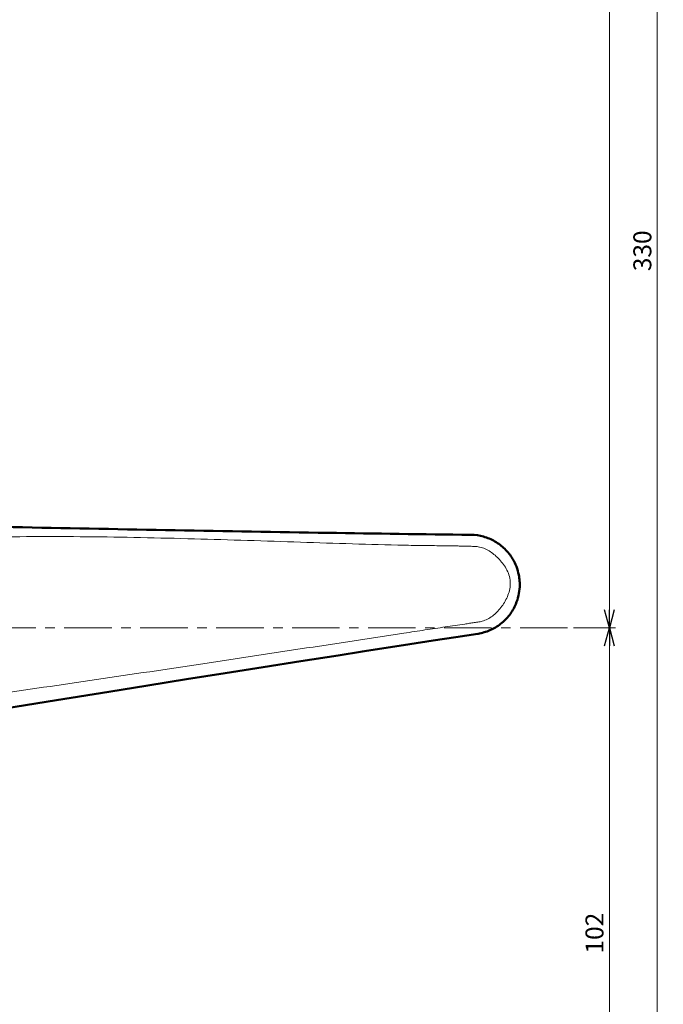
# Model space of a CAD drawing. Units: millimetres. Extents: x -410 to 412, y -276 to 248.
# Drawn here: x 133 to 241, y -81 to 84 of the extents above; entities that cross this region are included whole.
import ezdxf

# ---------------------------------------------------------------- set-up
doc = ezdxf.new("R2010")
doc.units = ezdxf.units.MM
doc.header["$LTSCALE"] = 0.25
doc.linetypes.add('CENTER', pattern=[50.8, 31.75, -6.35, 6.35, -6.35])
doc.layers.add('Layer0016', color=7, linetype='Continuous')
doc.styles.add('dcStyle0', font='HGRSMP.TTF', dxfattribs={"width": 0.666667})
doc.dimstyles.new('dc_Rotated', dxfattribs={"dimtxt": 3, "dimasz": 3.000002, "dimexe": 1, "dimexo": 1, "dimgap": 1, "dimtad": 3, "dimdsep": 46, "dimtxsty": 'dcStyle0', "dimblk1": 'OPEN30', "dimblk2": 'OPEN30', "dimsah": 1, "dimcen": 0.09, "dimclrd": 4, "dimclre": 4, "dimclrt": 2, "dimadec": 0, "dimazin": 2, "dimtfac": 1, "dimtdec": 4, "dimtmove": 0, "dimatfit": 3, "dimfxl": 1, "dimarcsym": 0})

# ---------------------------------------------------------------- blocks, each defined once
blk = doc.blocks.new('_OPEN30')
at = {"color": 0, "linetype": 'ByBlock', "lineweight": -2}
for p, q in [((-1, 0.267949), (0, 0)), ((0, 0), (-1, -0.267949)), ((0, 0), (-1, 0))]:
    blk.add_line(p, q, dxfattribs=at)
blk = doc.blocks.new('*D35')
at = {"layer": 'Layer0016', "color": 4, "linetype": 'Continuous', "lineweight": 13}
for p, q in [((225.5, -17.9), (232.5, -17.9)), ((231.5, -119.9), (231.5, -17.9)), ((120.79, -119.9), (232.5, -119.9))]:
    blk.add_line(p, q, dxfattribs=at)
at = {"layer": 'Layer0016', "color": 4, "xscale": 3.000002807615286, "yscale": 2.999989368223643}
for p, rotation in [((231.5, -17.9), 90), ((231.5, -119.9), 270)]:
    blk.add_blockref('_OPEN30', p, dxfattribs=dict(at, rotation=rotation))
at = {"layer": 'Layer0016', "color": 2, "insert": (230.5, -68.9), "char_height": 3, "width": 12.75, "attachment_point": 8, "rotation": 90, "style": 'dcStyle0'}
blk.add_mtext('\\T1.00;102', dxfattribs=at)
blk = doc.blocks.new('*D36')
at = {"layer": 'Layer0016', "color": 4, "linetype": 'Continuous', "lineweight": 13}
for p, q in [((125.27, 210.1), (232.5, 210.1)), ((231.5, -17.9), (231.5, 210.1)), ((225.5, -17.9), (232.5, -17.9))]:
    blk.add_line(p, q, dxfattribs=at)
at = {"layer": 'Layer0016', "color": 4, "xscale": 3.000002807615286, "yscale": 2.999989368223643}
for p, rotation in [((231.5, 210.1), 90), ((231.5, -17.9), 270)]:
    blk.add_blockref('_OPEN30', p, dxfattribs=dict(at, rotation=rotation))
at = {"layer": 'Layer0016', "color": 2, "insert": (230.5, 96.1), "char_height": 3, "width": 12.75, "attachment_point": 8, "rotation": 90, "style": 'dcStyle0'}
blk.add_mtext('\\T1.00;228', dxfattribs=at)
blk = doc.blocks.new('*D37')
at = {"layer": 'Layer0016', "color": 4, "linetype": 'Continuous', "lineweight": 13}
for p, q in [((125.27, 210.1), (240.5, 210.1)), ((239.5, -119.9), (239.5, 210.1)), ((120.79, -119.9), (240.5, -119.9))]:
    blk.add_line(p, q, dxfattribs=at)
at = {"layer": 'Layer0016', "color": 4, "xscale": 3.000002807615286, "yscale": 2.999989368223643}
for p, rotation in [((239.5, 210.1), 90), ((239.5, -119.9), 270)]:
    blk.add_blockref('_OPEN30', p, dxfattribs=dict(at, rotation=rotation))
at = {"layer": 'Layer0016', "color": 2, "insert": (238.5, 45.1), "char_height": 3, "width": 12.75, "attachment_point": 8, "rotation": 90, "style": 'dcStyle0'}
blk.add_mtext('\\T1.00;330', dxfattribs=at)

msp = doc.modelspace()

# ---------------------------------------------------------------- linework, layer by layer
at = {"layer": 'Layer0016', "color": 7, "linetype": 'Continuous', "lineweight": 18}
for p, q in [((137.084, -1.171), (128.282, -0.996)), ((145.9, -1.342), (137.076, -1.171)), ((152.502, -1.467), (145.893, -1.342)), ((159.075, -1.588), (152.495, -1.467)), ((165.6, -1.706), (159.068, -1.588)), ((172.059, -1.818), (165.594, -1.706)), ((178.433, -1.924), (172.052, -1.818)), ((184.703, -2.025), (178.426, -1.924)), ((188.816, -2.088), (184.696, -2.025)), ((192.87, -2.147), (188.81, -2.088)), ((196.86, -2.204), (192.864, -2.147)), ((200.779, -2.257), (195.544, -2.185)), ((204.624, -2.306), (200.773, -2.257)), ((208.318, -2.351), (204.618, -2.306)), ((208.576, -2.358), (208.318, -2.351)), ((208.907, -2.379), (208.569, -2.357)), ((209.238, -2.413), (208.901, -2.378)), ((209.571, -2.461), (209.232, -2.412)), ((209.903, -2.523), (209.565, -2.46)), ((210.232, -2.599), (209.897, -2.522)), ((210.558, -2.688), (210.226, -2.597)), ((210.881, -2.79), (210.553, -2.686)), ((211.199, -2.905), (210.876, -2.788)), ((211.511, -3.033), (211.194, -2.903)), ((211.817, -3.174), (211.506, -3.031)), ((212.115, -3.326), (211.812, -3.171)), ((212.406, -3.489), (212.11, -3.323)), ((212.689, -3.663), (212.401, -3.486)), ((212.963, -3.847), (212.684, -3.66)), ((213.229, -4.041), (212.958, -3.843)), ((213.485, -4.245), (213.224, -4.037)), ((213.733, -4.457), (213.48, -4.24)), ((213.97, -4.678), (213.728, -4.453)), ((214.197, -4.907), (213.965, -4.673)), ((214.414, -5.143), (214.192, -4.902)), ((214.62, -5.385), (214.409, -5.137)), ((214.816, -5.635), (214.616, -5.38)), ((215.002, -5.89), (214.812, -5.629)), ((215.175, -6.148), (214.997, -5.884)), ((215.32, -6.381), (215.173, -6.144)), ((215.289, -15.007), (215.452, -14.727)), ((215.448, -14.734), (215.6, -14.449)), ((215.597, -14.455), (215.737, -14.166)), ((215.734, -14.173), (215.736, -14.169)), ((215.737, -14.166), (215.847, -13.918)), ((214.097, -16.531), (214.328, -16.289)), ((214.323, -16.294), (214.543, -16.044)), ((214.539, -16.049), (214.747, -15.792)), ((214.743, -15.798), (214.94, -15.534)), ((214.936, -15.54), (215.122, -15.27)), ((215.118, -15.276), (215.293, -15.001)), ((211.64, -18.241), (211.951, -18.092)), ((211.946, -18.095), (212.25, -17.933)), ((212.245, -17.936), (212.541, -17.763)), ((212.536, -17.766), (212.824, -17.582)), ((212.82, -17.585), (213.099, -17.39)), ((213.094, -17.393), (213.364, -17.188)), ((213.359, -17.191), (213.62, -16.976)), ((213.615, -16.98), (213.866, -16.755)), ((213.861, -16.76), (214.102, -16.526)), ((202.016, -20.027), (205.823, -19.442)), ((205.817, -19.443), (209.474, -18.884)), ((209.474, -18.884), (209.728, -18.841)), ((209.722, -18.842), (210.053, -18.774)), ((210.047, -18.775), (210.377, -18.694)), ((210.371, -18.695), (210.699, -18.6)), ((210.693, -18.602), (211.019, -18.492)), ((211.014, -18.494), (211.335, -18.372)), ((211.329, -18.374), (211.646, -18.238)), ((190.192, -21.859), (194.205, -21.235)), ((194.199, -21.236), (198.148, -20.624)), ((198.141, -20.625), (202.022, -20.026)), ((179.932, -23.466), (186.134, -22.493)), ((186.127, -22.494), (190.199, -21.858)), ((167.255, -25.469), (173.642, -24.458)), ((173.635, -24.459), (179.939, -23.465)), ((160.81, -26.493), (167.262, -25.468)), ((147.797, -28.571), (154.325, -27.527)), ((154.318, -27.528), (160.817, -26.492)), ((139.09, -29.967), (147.804, -28.569)), ((130.413, -31.363), (139.097, -29.966))]:
    msp.add_line(p, q, dxfattribs=at)
at = {"layer": 'Layer0016', "color": 4, "linetype": 'Continuous', "lineweight": 13}
for p, q in [((208.258, -2.389), (208.379, -2.39)), ((209.529, -18.837), (209.387, -18.858))]:
    msp.add_line(p, q, dxfattribs=at)
at = {"layer": 'Layer0016', "color": 9, "linetype": 'Continuous', "lineweight": 18}
for p, q in [((208.258, -2.389), (208.379, -2.39)), ((208.318, -2.351), (208.337, -2.351)), ((209.529, -18.837), (209.387, -18.858)), ((209.493, -18.881), (209.474, -18.883))]:
    msp.add_line(p, q, dxfattribs=at)
at = {"layer": 'Layer0016', "color": 3, "linetype": 'Continuous', "lineweight": 50}
for p, q in [((208.318, -2.351), (208.337, -2.351)), ((202.016, -20.027), (205.823, -19.442)), ((205.817, -19.443), (209.474, -18.884)), ((209.474, -18.884), (209.493, -18.881)), ((190.192, -21.859), (194.205, -21.235)), ((194.199, -21.236), (198.148, -20.624)), ((198.141, -20.625), (202.022, -20.026)), ((179.932, -23.466), (186.134, -22.493)), ((186.127, -22.494), (190.199, -21.858)), ((167.255, -25.469), (173.642, -24.458)), ((173.635, -24.459), (179.939, -23.465)), ((160.81, -26.493), (167.262, -25.468)), ((147.797, -28.571), (154.325, -27.527)), ((154.318, -27.528), (160.817, -26.492)), ((139.09, -29.967), (147.804, -28.569)), ((130.413, -31.363), (139.097, -29.966))]:
    msp.add_line(p, q, dxfattribs=at)
at = {"layer": 'Layer0016', "color": 4, "linetype": 'CENTER', "lineweight": 13}
msp.add_line((224.504, -17.899), (76.757, -17.899), dxfattribs=at)
at = {"layer": 'Layer0016', "color": 4, "linetype": 'Continuous', "lineweight": 13}
for centre, radius, start, end in [((418.789, 14440.23), 14444.184, 268.8359074, 269.114415), ((208.18, -10.665), 8.325, 30.74432, 31.36134), ((208.154, -10.671), 8.35, 4.0137, 30.69096), ((208.157, -10.667), 8.347, 336.4064, 3.98993), ((2439.057, -14356.201), 14509.711, 98.8897517, 99.1664442)]:
    msp.add_arc(centre, radius, start, end, dxfattribs=at)
at = {"layer": 'Layer0016', "color": 9, "linetype": 'Continuous', "lineweight": 18}
for centre, radius, start, end in [((418.789, 14440.23), 14444.184, 268.8359074, 269.114415), ((2439.057, -14356.201), 14509.711, 98.8897517, 99.1664442)]:
    msp.add_arc(centre, radius, start, end, dxfattribs=at)
at = {"layer": 'Layer0016', "color": 3, "linetype": 'Continuous', "lineweight": 50}
for centre, radius, start, end in [((208.222, -10.534), 8.183, 88.89485, 89.19569), ((208.168, -10.662), 8.335, 11.22944, 30.89299), ((208.143, -10.673), 8.361, 4.02475, 11.27664), ((208.165, -10.674), 8.339, 337.10757, 357.37452), ((208.146, -10.666), 8.358, 357.32925, 3.97614), ((208.241, -10.794), 8.183, 278.80431, 279.10362)]:
    msp.add_arc(centre, radius, start, end, dxfattribs=at)
at = {"layer": 'Layer0016', "color": 7, "linetype": 'Continuous', "lineweight": 18}
for centre, radius, start, end in [((208.222, -10.534), 8.183, 88.89485, 89.19569), ((208.18, -10.665), 8.325, 30.74432, 31.36134), ((208.168, -10.662), 8.335, 11.22944, 30.89299), ((208.154, -10.671), 8.35, 4.0137, 30.69096), ((208.143, -10.673), 8.361, 4.02475, 11.27664), ((208.135, -10.675), 8.37, 5.03774, 11.23664), ((208.157, -10.667), 8.347, 336.4064, 3.98993), ((208.165, -10.674), 8.339, 337.10757, 357.37452), ((208.181, -10.674), 8.323, 337.28126, 356.76048), ((208.146, -10.666), 8.358, 357.32925, 3.97614), ((208.241, -10.794), 8.183, 278.80431, 279.10362)]:
    msp.add_arc(centre, radius, start, end, dxfattribs=at)
at = {"layer": 'Layer0016', "color": 3, "linetype": 'Continuous', "lineweight": 50}
for points, knots in [([(107.916, -0.582), (124.91, -0.932), (150.407, -1.447), (183.874, -2.025), (200.348, -2.257), (208.318, -2.351)], [0, 0, 0, 0, 0.507804, 0.761858, 1, 1, 1, 1]), ([(208.38, -2.352), (209.074, -2.365), (210.116, -2.518), (211.426, -2.973), (212.669, -3.59), (214.078, -4.656), (214.956, -5.774), (215.32, -6.382)], [0, 0, 0, 0, 0.2489136, 0.3727686, 0.4965671, 0.7455519, 1, 1, 1, 1]), ([(215.847, -13.917), (215.571, -14.57), (214.857, -15.799), (213.61, -17.051), (212.465, -17.835), (211.231, -18.467), (210.22, -18.764), (209.535, -18.874)], [0, 0, 0, 0, 0.2544458, 0.5034317, 0.6272304, 0.7510857, 1, 1, 1, 1])]:
    msp.add_open_spline(points, degree=3, knots=knots, dxfattribs=at)
at = {"layer": 'Layer0016', "color": 9, "linetype": 'Continuous', "lineweight": 18}
for points, knots in [([(107.916, -0.582), (124.91, -0.932), (150.407, -1.447), (183.874, -2.025), (200.348, -2.257), (208.318, -2.351)], [0, 0, 0, 0, 0.507804, 0.761858, 1, 1, 1, 1]), ([(125.078, -2.798), (131.06, -2.648), (143.039, -2.59), (160.937, -2.96), (178.63, -3.543), (190.335, -3.924), (196.118, -4.071)], [0, 0, 0, 0, 0.252628, 0.5056025, 0.7557731, 1, 1, 1, 1]), ([(195.544, -2.228), (197.753, -2.261), (201.007, -2.307), (205.245, -2.358), (207.274, -2.38), (208.258, -2.389)], [0, 0, 0, 0, 0.5213194, 0.7678269, 1, 1, 1, 1]), ([(196.118, -4.071), (196.713, -4.085), (197.895, -4.108), (199.655, -4.134), (201.386, -4.153), (203.087, -4.172), (204.485, -4.189), (205.586, -4.206), (206.399, -4.221), (207.202, -4.239), (207.865, -4.256), (208.391, -4.272), (208.91, -4.288), (209.299, -4.313), (209.555, -4.35)], [0, 0, 0, 0, 0.1328685, 0.2638411, 0.3927326, 0.5193625, 0.6435557, 0.7046856, 0.765144, 0.8249111, 0.8839678, 0.913224, 0.9422979, 1, 1, 1, 1]), ([(209.555, -4.35), (210.197, -4.442), (211.136, -4.834), (212.218, -5.601), (212.978, -6.299), (213.67, -7.098), (214.273, -8.01), (214.743, -9.043), (214.895, -9.806), (214.922, -10.196)], [0, 0, 0, 0, 0.231181, 0.3505875, 0.472594, 0.5975813, 0.7265356, 0.860718, 1, 1, 1, 1]), ([(214.922, -10.196), (214.947, -10.584), (214.899, -11.356), (214.574, -12.44), (214.102, -13.42), (213.528, -14.303), (212.875, -15.097), (211.915, -16.006), (211.047, -16.529), (210.427, -16.717)], [0, 0, 0, 0, 0.1392097, 0.2732616, 0.4021103, 0.5270417, 0.6490521, 0.7685223, 1, 1, 1, 1]), ([(210.427, -16.717), (210.18, -16.792), (209.673, -16.915), (209.027, -17.005), (208.507, -17.083), (207.981, -17.161), (207.046, -17.3), (205.692, -17.501), (204.041, -17.748), (202.358, -17.999), (200.646, -18.256), (198.905, -18.517), (197.736, -18.692), (197.147, -18.781)], [0, 0, 0, 0, 0.057766, 0.1160648, 0.1454859, 0.1750895, 0.2348355, 0.3564058, 0.4806009, 0.607242, 0.7361462, 0.8671281, 1, 1, 1, 1]), ([(209.474, -18.883), (201.594, -20.086), (185.314, -22.608), (152.252, -27.838), (127.076, -31.897), (110.296, -34.608)], [0, 0, 0, 0, 0.2381416, 0.4921958, 1, 1, 1, 1]), ([(197.147, -18.781), (185.574, -20.547), (162.165, -24.123), (138.737, -27.584), (126.883, -29.269)], [0, 0, 0, 0, 0.4943618, 1, 1, 1, 1]), ([(209.387, -18.858), (208.911, -18.929), (207.936, -19.076), (205.927, -19.381), (202.213, -19.95), (198.999, -20.447), (196.818, -20.787)], [0, 0, 0, 0, 0.1135343, 0.2327365, 0.4792935, 1, 1, 1, 1])]:
    msp.add_open_spline(points, degree=3, knots=knots, dxfattribs=at)
at = {"layer": 'Layer0016', "color": 4, "linetype": 'Continuous', "lineweight": 13}
for points, knots in [([(125.078, -2.798), (131.06, -2.648), (143.039, -2.59), (160.937, -2.96), (178.63, -3.543), (190.335, -3.924), (196.118, -4.071)], [0, 0, 0, 0, 0.252628, 0.5056025, 0.7557731, 1, 1, 1, 1]), ([(195.544, -2.228), (197.753, -2.261), (201.007, -2.307), (205.245, -2.358), (207.274, -2.38), (208.258, -2.389)], [0, 0, 0, 0, 0.5213194, 0.7678269, 1, 1, 1, 1]), ([(208.379, -2.39), (209.032, -2.396), (210.008, -2.524), (211.245, -2.919), (212.467, -3.477), (213.946, -4.522), (214.889, -5.675), (215.289, -6.332)], [0, 0, 0, 0, 0.2364293, 0.351539, 0.4693562, 0.7216009, 1, 1, 1, 1]), ([(196.118, -4.071), (196.713, -4.085), (197.895, -4.108), (199.655, -4.134), (201.386, -4.153), (203.087, -4.172), (204.485, -4.189), (205.586, -4.206), (206.399, -4.221), (207.202, -4.239), (207.865, -4.256), (208.391, -4.272), (208.91, -4.288), (209.299, -4.313), (209.555, -4.35)], [0, 0, 0, 0, 0.1328685, 0.2638411, 0.3927326, 0.5193625, 0.6435557, 0.7046856, 0.765144, 0.8249111, 0.8839678, 0.913224, 0.9422979, 1, 1, 1, 1]), ([(209.555, -4.35), (210.197, -4.442), (211.136, -4.834), (212.218, -5.601), (212.978, -6.299), (213.67, -7.098), (214.273, -8.01), (214.743, -9.043), (214.895, -9.806), (214.922, -10.196)], [0, 0, 0, 0, 0.231181, 0.3505875, 0.472594, 0.5975813, 0.7265356, 0.860718, 1, 1, 1, 1]), ([(214.922, -10.196), (214.947, -10.584), (214.899, -11.356), (214.574, -12.44), (214.102, -13.42), (213.528, -14.303), (212.875, -15.097), (211.915, -16.006), (211.047, -16.529), (210.427, -16.717)], [0, 0, 0, 0, 0.1392097, 0.2732616, 0.4021103, 0.5270417, 0.6490521, 0.7685223, 1, 1, 1, 1]), ([(215.807, -14.008), (215.499, -14.711), (214.724, -15.976), (213.404, -17.208), (212.274, -17.925), (211.11, -18.481), (210.17, -18.74), (209.529, -18.837)], [0, 0, 0, 0, 0.2788386, 0.5315199, 0.6494281, 0.7644354, 1, 1, 1, 1]), ([(210.427, -16.717), (210.18, -16.792), (209.673, -16.915), (209.027, -17.005), (208.507, -17.083), (207.981, -17.161), (207.046, -17.3), (205.692, -17.501), (204.041, -17.748), (202.358, -17.999), (200.646, -18.256), (198.905, -18.517), (197.736, -18.692), (197.147, -18.781)], [0, 0, 0, 0, 0.057766, 0.1160648, 0.1454859, 0.1750895, 0.2348355, 0.3564058, 0.4806009, 0.607242, 0.7361462, 0.8671281, 1, 1, 1, 1]), ([(197.147, -18.781), (185.574, -20.547), (162.165, -24.123), (138.737, -27.584), (126.883, -29.269)], [0, 0, 0, 0, 0.4943618, 1, 1, 1, 1]), ([(209.387, -18.858), (208.911, -18.929), (207.936, -19.076), (205.927, -19.381), (202.213, -19.95), (198.999, -20.447), (196.818, -20.787)], [0, 0, 0, 0, 0.1135343, 0.2327365, 0.4792935, 1, 1, 1, 1])]:
    msp.add_open_spline(points, degree=3, knots=knots, dxfattribs=at)
at = {"layer": 'Layer0016', "color": 7, "linetype": 'Continuous', "lineweight": 18}
for points, knots in [([(208.379, -2.39), (209.032, -2.396), (210.008, -2.524), (211.245, -2.919), (212.467, -3.477), (213.946, -4.522), (214.889, -5.675), (215.289, -6.332)], [0, 0, 0, 0, 0.2364293, 0.351539, 0.4693562, 0.7216009, 1, 1, 1, 1]), ([(208.38, -2.352), (209.074, -2.365), (210.116, -2.518), (211.426, -2.973), (212.669, -3.59), (214.078, -4.656), (214.956, -5.774), (215.32, -6.382)], [0, 0, 0, 0, 0.2489136, 0.3727686, 0.4965671, 0.7455519, 1, 1, 1, 1]), ([(215.807, -14.008), (215.499, -14.711), (214.724, -15.976), (213.404, -17.208), (212.274, -17.925), (211.11, -18.481), (210.17, -18.74), (209.529, -18.837)], [0, 0, 0, 0, 0.2788386, 0.5315199, 0.6494281, 0.7644354, 1, 1, 1, 1]), ([(215.847, -13.917), (215.571, -14.57), (214.857, -15.799), (213.61, -17.051), (212.465, -17.835), (211.231, -18.467), (210.22, -18.764), (209.535, -18.874)], [0, 0, 0, 0, 0.2544458, 0.5034317, 0.6272304, 0.7510857, 1, 1, 1, 1])]:
    msp.add_open_spline(points, degree=3, knots=knots, dxfattribs=at)

# ---------------------------------------------------------------- dimensions: what is measured, and where the dimension line sits
at = {"layer": 'Layer0016', "linetype": 'Continuous', "lineweight": 13}
for base, p1, p2, picture, middle in [((239.504, 210.101), (119.788, -119.899), (124.269, 210.101), '*D37', (239.504, 45.101)), ((231.504, 210.101), (224.504, -17.899), (124.269, 210.101), '*D36', (231.504, 96.101)), ((231.504, -17.899), (119.788, -119.899), (224.504, -17.899), '*D35', (231.504, -68.899))]:
    dim = msp.add_linear_dim(base=base, p1=p1, p2=p2, angle=90, dimstyle='dc_Rotated', override={"dimtxt": 3, "dimasz": 3.000002, "dimexe": 1, "dimexo": 1, "dimgap": 1, "dimtad": 3, "dimtih": 0, "dimtoh": 0, "dimdec": 2, "dimzin": 8, "dimtxsty": 'dcStyle0', "dimblk1": 'OPEN30', "dimblk2": 'OPEN30', "dimsah": 1, "dimclrd": 4, "dimclre": 4, "dimclrt": 2, "dimazin": 2, "dimtofl": 1, "dimtolj": 0, "dimtzin": 8, "dimarcsym": 1}, dxfattribs=at)
    dim.commit()
    dim.dimension.update_dxf_attribs({"geometry": picture, "text_midpoint": middle, "dimtype": 160})

doc.saveas('drawing.dxf')
